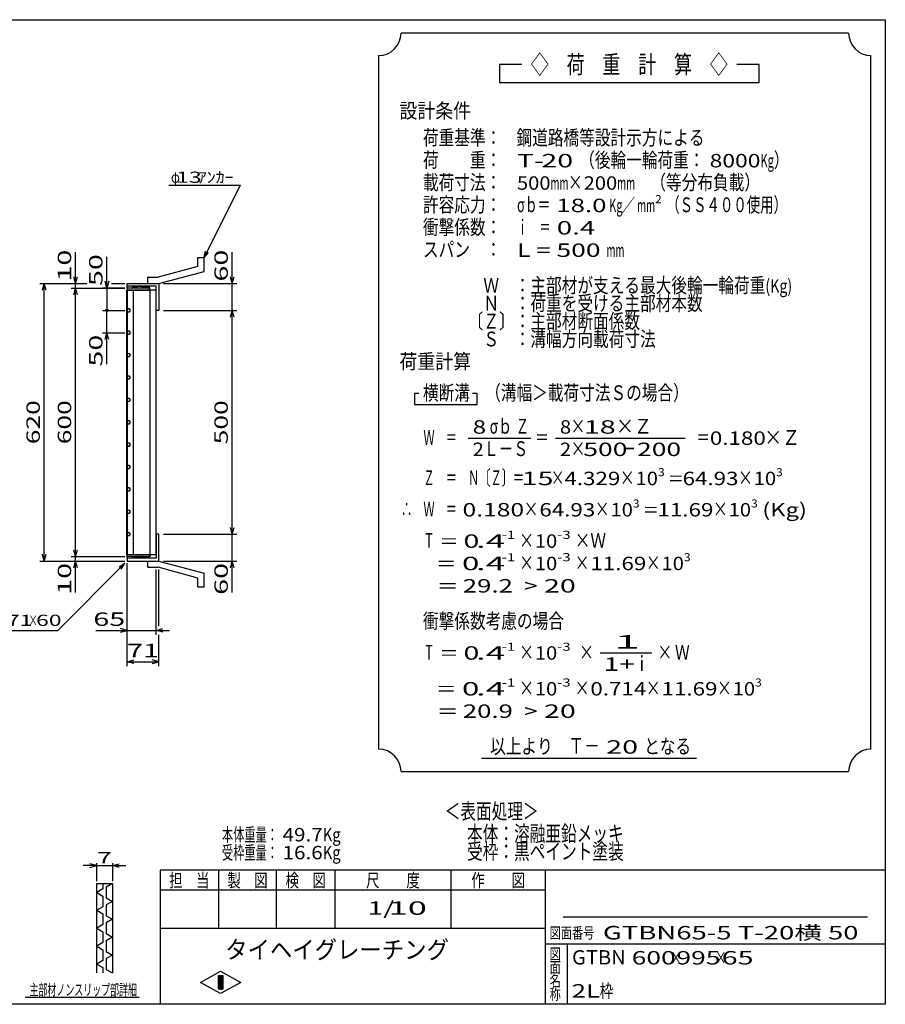
# Model space of a CAD drawing. Units: millimetres. Extents: x -182 to 173, y -128 to 105.
# Drawn here: x -20 to 173, y -115 to 105 of the extents above; entities that cross this region are included whole.
import ezdxf
from ezdxf.enums import TextEntityAlignment as Align

# ---------------------------------------------------------------- set-up
doc = ezdxf.new("R2010")
doc.units = ezdxf.units.MM
doc.header["$LTSCALE"] = 0.25
for name, color, linetype in [('16', 7, 'Continuous'), ('19', 7, 'Continuous'), ('22', 7, 'Continuous'), ('24', 7, 'Continuous'), ('32', 7, 'Continuous')]:
    doc.layers.add(name, color=color, linetype=linetype)
doc.styles.add('dcStyle0', font='txt.shx', dxfattribs={"width": 0.833333, "bigfont": 'bigfont'})

msp = doc.modelspace()

# ---------------------------------------------------------------- linework, layer by layer
at = {"color": 150, "linetype": 'Continuous', "lineweight": 25}
for p, q in [((-172.9, 105.35), (173.1, 105.35)), ((173.1, 105.35), (173.1, -114.65)), ((173.1, -84.65), (11.1, -84.65)), ((11.1, -84.65), (11.1, -114.65)), ((24.1, -84.65), (24.1, -97.65)), ((37.1, -97.65), (37.1, -84.65)), ((50.1, -84.65), (50.1, -97.65)), ((76.1, -97.65), (76.1, -84.65)), ((97.1, -84.65), (97.1, -114.65)), ((97.1, -89.15), (11.1, -89.15)), ((169.1, -95.15), (101.1, -95.15)), ((11.1, -97.65), (97.1, -97.65)), ((97.1, -101.15), (173.1, -101.15)), ((102.1, -114.65), (102.1, -101.15)), ((20.1, -109.75), (24.6, -107.25)), ((24.6, -107.25), (29.1, -109.75)), ((24.6, -112.25), (20.1, -109.75)), ((24.1, -108.25), (25.1, -108.25)), ((24.1, -111.25), (24.1, -108.25)), ((24.1, -108.25), (24.3, -108.25)), ((24.3, -108.25), (24.3, -111.25)), ((24.5, -111.25), (24.5, -108.25)), ((24.5, -108.25), (24.7, -108.25)), ((29.1, -109.75), (24.6, -112.25)), ((24.7, -108.25), (24.7, -111.25)), ((24.9, -111.25), (24.9, -108.25)), ((24.9, -108.25), (25.1, -108.25)), ((25.1, -108.25), (25.1, -111.25)), ((25.1, -108.25), (25.1, -111.25)), ((25.1, -111.25), (24.1, -111.25)), ((24.3, -111.25), (24.5, -111.25)), ((24.7, -111.25), (24.9, -111.25)), ((173.1, -114.65), (-172.9, -114.65))]:
    msp.add_line(p, q, dxfattribs=at)
at = {"layer": '16', "color": 3, "linetype": 'Continuous', "lineweight": 25}
for p, q in [((3.63, -14.15), (3.63, 44.95)), ((3.63, 44.95), (3.7, 44.95)), ((8.7, 45.4), (3.7, 45.4)), ((3.7, 45.4), (3.7, 44.95)), ((3.7, 44.95), (8.7, 44.95)), ((3.7, 44.95), (3.7, -14.15)), ((10.2, 44.95), (3.7, 44.95)), ((5.2, 45.5), (4.8, 45.5)), ((5.05, 44.95), (5.05, -14.15)), ((6.5, 45.7), (5.2, 45.5)), ((7.8, 45.5), (6.5, 45.7)), ((8.8, 45.5), (7.8, 45.5)), ((8.7, 44.95), (8.7, 45.4)), ((8.8, 44.95), (8.8, 45.5)), ((8.85, -14.15), (8.85, 44.95)), ((10.2, -14.15), (10.2, 44.95)), ((3.89, 40.72), (3.7, 40.4)), ((3.7, 40.4), (3.89, 40.07)), ((4.26, 40.73), (3.89, 40.72)), ((3.89, 40.07), (4.26, 40.08)), ((4.45, 40.4), (4.26, 40.73)), ((4.26, 40.08), (4.45, 40.4)), ((3.89, 35.72), (3.7, 35.4)), ((3.7, 35.4), (3.89, 35.07)), ((4.26, 35.73), (3.89, 35.72)), ((4.45, 35.4), (4.26, 35.73)), ((4.26, 35.08), (4.45, 35.4)), ((3.89, 35.07), (4.26, 35.08)), ((3.89, 30.72), (3.7, 30.4)), ((3.7, 30.4), (3.89, 30.07)), ((4.26, 30.73), (3.89, 30.72)), ((3.89, 30.07), (4.26, 30.08)), ((4.45, 30.4), (4.26, 30.73)), ((4.26, 30.08), (4.45, 30.4)), ((3.89, 25.72), (3.7, 25.4)), ((3.7, 25.4), (3.89, 25.07)), ((4.26, 25.73), (3.89, 25.72)), ((3.89, 25.07), (4.26, 25.08)), ((4.45, 25.4), (4.26, 25.73)), ((4.26, 25.08), (4.45, 25.4)), ((3.89, 20.72), (3.7, 20.4)), ((3.7, 20.4), (3.89, 20.07)), ((4.26, 20.73), (3.89, 20.72)), ((3.89, 20.07), (4.26, 20.08)), ((4.45, 20.4), (4.26, 20.73)), ((4.26, 20.08), (4.45, 20.4)), ((3.89, 15.72), (3.7, 15.4)), ((4.26, 15.73), (3.89, 15.72)), ((4.45, 15.4), (4.26, 15.73)), ((4.26, 15.08), (4.45, 15.4)), ((3.7, 15.4), (3.89, 15.07)), ((3.89, 15.07), (4.26, 15.08)), ((3.89, 10.72), (3.7, 10.4)), ((3.7, 10.4), (3.89, 10.07)), ((4.26, 10.73), (3.89, 10.72)), ((3.89, 10.07), (4.26, 10.08)), ((4.45, 10.4), (4.26, 10.73)), ((4.26, 10.08), (4.45, 10.4)), ((3.89, 5.72), (3.7, 5.4)), ((3.7, 5.4), (3.89, 5.07)), ((4.26, 5.73), (3.89, 5.72)), ((3.89, 5.07), (4.26, 5.08)), ((4.45, 5.4), (4.26, 5.73)), ((4.26, 5.08), (4.45, 5.4)), ((3.89, 0.72), (3.7, 0.4)), ((3.7, 0.4), (3.89, 0.07)), ((4.26, 0.73), (3.89, 0.72)), ((3.89, 0.07), (4.26, 0.08)), ((4.45, 0.4), (4.26, 0.73)), ((4.26, 0.08), (4.45, 0.4)), ((3.89, -4.28), (3.7, -4.6)), ((4.26, -4.27), (3.89, -4.28)), ((4.45, -4.6), (4.26, -4.27)), ((3.7, -4.6), (3.89, -4.93)), ((3.89, -4.93), (4.26, -4.92)), ((4.26, -4.92), (4.45, -4.6)), ((3.89, -9.28), (3.7, -9.6)), ((3.7, -9.6), (3.89, -9.93)), ((4.26, -9.27), (3.89, -9.28)), ((3.89, -9.93), (4.26, -9.92)), ((4.45, -9.6), (4.26, -9.27)), ((4.26, -9.92), (4.45, -9.6)), ((3.7, -14.15), (3.63, -14.15)), ((3.7, -14.15), (8.7, -14.15)), ((3.7, -14.6), (3.7, -14.15)), ((3.7, -14.15), (10.2, -14.15)), ((8.7, -14.6), (3.7, -14.6)), ((5.2, -14.7), (4.8, -14.7)), ((6.5, -14.9), (5.2, -14.7)), ((7.8, -14.7), (6.5, -14.9)), ((8.8, -14.7), (7.8, -14.7)), ((8.7, -14.15), (8.7, -14.6)), ((8.8, -14.15), (8.8, -14.7))]:
    msp.add_line(p, q, dxfattribs=at)
at = {"layer": '19', "color": 6, "linetype": 'Continuous', "lineweight": 25}
for p, q in [((19.5, 52.2), (20.9, 52.2)), ((19.5, 50.2), (19.5, 52.2)), ((20.9, 49.1), (20.9, 52.2)), ((19.5, 50.2), (10.6, 47.8)), ((10.8, 46.4), (20.9, 49.1)), ((3.7, 45.4), (3.7, 46.4)), ((3.7, 45.8), (3.7, 46.4)), ((3.7, 46.4), (10.7, 46.4)), ((8.3, 47.8), (10.6, 47.8)), ((8.3, 46.4), (8.3, 47.8)), ((8.3, 46.4), (10.8, 46.4)), ((10.7, 46.4), (10.8, 46.3)), ((10.8, 46.3), (10.8, 40.4)), ((10.2, 45.8), (3.7, 45.8)), ((10.2, 40.4), (10.2, 45.8)), ((10.8, 40.4), (10.2, 40.4)), ((10.8, -9.6), (10.2, -9.6)), ((10.2, -9.6), (10.2, -15)), ((10.8, -15.5), (10.8, -9.6)), ((3.7, -15), (3.7, -14)), ((3.7, -15), (3.7, -15.6)), ((10.2, -15), (3.7, -15)), ((3.7, -15.6), (10.7, -15.6)), ((8.3, -15.6), (10.8, -15.6)), ((8.3, -17), (8.3, -15.6)), ((8.3, -17), (10.6, -17)), ((19.5, -19.4), (10.6, -17)), ((10.7, -15.6), (10.8, -15.5)), ((10.8, -15.6), (20.9, -18.3)), ((19.5, -21.4), (19.5, -19.4)), ((20.9, -21.4), (20.9, -18.3)), ((19.5, -21.4), (20.9, -21.4))]:
    msp.add_line(p, q, dxfattribs=at)
at = {"layer": '22', "color": 4, "linetype": 'Continuous', "lineweight": 25}
for p, q in [((13, 68.4), (29, 68.4)), ((20.9, 52.2), (29, 68.4)), ((-7.8, 46.4), (-7.8, 53.4)), ((20.9, 52.2), (21.2, 53.66)), ((20.9, 52.2), (21.9, 53.3)), ((27.2, 46.4), (27.2, 53.4)), ((-0.8, 45.4), (-0.8, 52.4)), ((-15.8, 46.4), (-5.3, 46.4)), ((-15.2, 44.9), (-14.8, 46.4)), ((-14.4, 44.9), (-14.8, 46.4)), ((-14.8, -15.6), (-14.8, 46.4)), ((-8.8, 46.4), (-5.3, 46.4)), ((-7.8, 46.4), (-8.2, 47.9)), ((-7.8, 46.4), (-7.4, 47.9)), ((-7.8, 45.4), (-7.8, 46.4)), ((-0.8, 45.4), (-1.2, 46.9)), ((-0.4, 46.9), (-0.8, 45.4)), ((0.2, 46.4), (3.2, 46.4)), ((0.2, 46.4), (3.2, 46.4)), ((11.8, 46.4), (28.2, 46.4)), ((27.2, 46.4), (26.8, 47.9)), ((27.2, 46.4), (27.6, 47.9)), ((27.2, 40.4), (27.2, 46.4)), ((-8.8, 45.4), (3.2, 45.4)), ((-8.2, 43.9), (-7.8, 45.4)), ((-7.4, 43.9), (-7.8, 45.4)), ((-7.8, -14.6), (-7.8, 45.4)), ((3.2, 45.4), (-1.8, 45.4)), ((-0.8, 45.4), (-0.8, 40.4)), ((-1.8, 40.4), (3.2, 40.4)), ((-0.8, 35.4), (-0.8, 40.4)), ((11.8, 40.4), (28.2, 40.4)), ((26.8, 38.9), (27.2, 40.4)), ((27.6, 38.9), (27.2, 40.4)), ((27.2, -9.6), (27.2, 40.4)), ((-1.8, 35.4), (3.2, 35.4)), ((-1.2, 33.9), (-0.8, 35.4)), ((-0.4, 33.9), (-0.8, 35.4)), ((-0.8, 28.4), (-0.8, 35.4)), ((27.2, -9.6), (26.8, -8.1)), ((27.2, -9.6), (27.6, -8.1)), ((11.8, -9.6), (28.2, -9.6)), ((27.2, -15.6), (27.2, -9.6)), ((-7.8, -14.6), (-8.2, -13.1)), ((-7.8, -14.6), (-7.4, -13.1)), ((-14.8, -15.6), (-15.2, -14.1)), ((-14.8, -15.6), (-14.4, -14.1)), ((-8.8, -14.6), (3.2, -14.6)), ((-7.8, -15.6), (-7.8, -14.6)), ((-15.8, -15.6), (3.2, -15.6)), ((-11.8, -31.1), (3.2, -16.1)), ((-8.8, -15.6), (3.2, -15.6)), ((-8.2, -17.1), (-7.8, -15.6)), ((-7.4, -17.1), (-7.8, -15.6)), ((-7.8, -22.6), (-7.8, -15.6)), ((1.9, -16.9), (3.2, -16.1)), ((2.4, -17.4), (3.2, -16.1)), ((3.7, -32.1), (3.7, -16.1)), ((3.7, -39.1), (3.7, -16.1)), ((10.2, -32.1), (10.2, -17.5)), ((10.8, -30.1), (10.8, -17.5)), ((11.8, -15.6), (28.2, -15.6)), ((26.8, -17.1), (27.2, -15.6)), ((27.6, -17.1), (27.2, -15.6)), ((27.2, -22.6), (27.2, -15.6)), ((3.7, -31.1), (2.2, -30.7)), ((10.2, -31.1), (11.7, -30.7)), ((-31.8, -31.1), (-11.8, -31.1)), ((-3.3, -31.1), (3.7, -31.1)), ((2.2, -31.5), (3.7, -31.1)), ((3.7, -31.1), (10.2, -31.1)), ((11.7, -31.5), (10.2, -31.1)), ((10.2, -31.1), (13.2, -31.1)), ((10.8, -39.1), (10.8, -32.1)), ((3.7, -38.1), (5.2, -37.7)), ((5.2, -38.5), (3.7, -38.1)), ((3.7, -38.1), (10.8, -38.1)), ((10.8, -38.1), (9.3, -37.7)), ((9.3, -38.5), (10.8, -38.1))]:
    msp.add_line(p, q, dxfattribs=at)
msp.add_circle((-0.8, 40.4), 0.3, dxfattribs=at)
at = {"layer": '24', "color": 4, "linetype": 'Continuous', "lineweight": 25}
for p, q in [((164.9, 102.35), (64.9, 102.35)), ((59.9, 97.35), (59.9, -57.65)), ((169.9, -57.65), (169.9, 97.35)), ((91.9, 95.35), (86.9, 95.35)), ((86.9, 95.35), (86.9, 91.35)), ((144.9, 95.35), (139.9, 95.35)), ((144.9, 91.35), (144.9, 95.35)), ((86.9, 91.35), (144.9, 91.35)), ((68.9, 21.85), (67.9, 21.85)), ((67.9, 21.85), (67.9, 19.35)), ((81.9, 21.85), (80.9, 21.85)), ((81.9, 19.35), (81.9, 21.85)), ((67.9, 19.35), (81.9, 19.35)), ((79.9, 11.85), (93.9, 11.85)), ((99.4, 11.85), (128.4, 11.85)), ((109.4, -36.15), (120.9, -36.15)), ((82.9, -59.65), (130.9, -59.65)), ((64.9, -62.65), (164.9, -62.65))]:
    msp.add_line(p, q, dxfattribs=at)
for centre, start, end in [((59.9, 102.35), 270, 0), ((169.9, 102.35), 180, 270), ((59.9, -62.65), 0, 90), ((169.9, -62.65), 90, 180)]:
    msp.add_arc(centre, 5, start, end, dxfattribs=at)
at = {"layer": '32', "color": 4, "linetype": 'Continuous', "lineweight": 25}
for p, q in [((-3.1, -83.65), (-4.6, -83.25)), ((-3.1, -87.15), (-3.1, -83.15)), ((0.4, -83.15), (0.4, -87.15)), ((0.4, -83.65), (1.9, -83.25)), ((-3.1, -83.65), (-6.1, -83.65)), ((-4.6, -84.05), (-3.1, -83.65)), ((-3.1, -83.65), (0.4, -83.65)), ((1.9, -84.05), (0.4, -83.65)), ((0.4, -83.65), (3.4, -83.65)), ((-3.1, -87.65), (0.4, -87.65)), ((-3.1, -107.65), (-3.1, -87.65)), ((-1.7, -87.65), (-1.7, -88.85)), ((0.4, -87.65), (-1, -88.45)), ((0.4, -87.65), (0.4, -107.65)), ((-1.7, -88.85), (-3.1, -89.65)), ((-3.1, -89.65), (-1.7, -90.45)), ((-1, -88.45), (-1, -90.85)), ((-1.7, -90.45), (-1.7, -92.85)), ((-1, -90.85), (0.4, -91.65)), ((0.4, -91.65), (-1, -92.45)), ((-1.7, -92.85), (-3.1, -93.65)), ((-3.1, -93.65), (-1.7, -94.45)), ((-1.7, -94.45), (-1.7, -96.85)), ((-1, -92.45), (-1, -94.85)), ((-1, -94.85), (0.4, -95.65)), ((0.4, -95.65), (-1, -96.45)), ((-1, -96.45), (-1, -98.85)), ((-1.7, -96.85), (-3.1, -97.65)), ((-3.1, -97.65), (-1.7, -98.45)), ((-1.7, -98.45), (-1.7, -100.85)), ((-1, -98.85), (0.4, -99.65)), ((-1.7, -100.85), (-3.1, -101.65)), ((0.4, -99.65), (-1, -100.45)), ((-1, -100.45), (-1, -102.85)), ((-3.1, -101.65), (-1.7, -102.45)), ((-1.7, -102.45), (-1.7, -104.85)), ((-1, -102.85), (0.4, -103.65)), ((-1.7, -104.85), (-3.1, -105.65)), ((0.4, -103.65), (-1, -104.45)), ((-1, -104.45), (-1, -106.85)), ((-3.1, -105.65), (-1.7, -106.45)), ((-1.7, -106.45), (-1.7, -107.65)), ((-1, -106.85), (0.4, -107.65)), ((6.4, -113.15), (-19.1, -113.15))]:
    msp.add_line(p, q, dxfattribs=at)

# ---------------------------------------------------------------- texts
at = {"color": 150, "style": 'dcStyle0', "width": 0.833333}
for s, height, p, p2 in [('担\u3000当', 3, (13.1, -88.45), (22.1, -88.45)), ('製\u3000図', 3, (26.1, -88.45), (35.1, -88.45)), ('検\u3000図', 3, (39.1, -88.45), (48.1, -88.45)), ('尺\u3000\u3000度', 3, (57.1, -88.45), (69.1, -88.45)), ('作\u3000\u3000図', 3, (80.6, -88.45), (92.6, -88.45)), ('図面番号', 2.5, (98.1, -99.95), (108.1, -99.95)), ('図', 2.5, (98.1, -104.65), (100.6, -104.65)), ('面', 2.5, (98.1, -107.65), (100.6, -107.65)), ('名', 2.5, (98.1, -110.65), (100.6, -110.65)), ('称', 2.5, (98.1, -113.65), (100.6, -113.65))]:
    msp.add_text(s, height=height, dxfattribs=at).set_placement(p, p2, align=Align.FIT)
at = {"color": 222, "style": 'dcStyle0', "width": 1.041667}
msp.add_text('タイヘイグレーチング', height=4, dxfattribs=at).set_placement((25.6, -104.45), (75.6, -104.45), align=Align.FIT)
at = {"layer": '22', "color": 2, "style": 'dcStyle0'}
for s, height, width, p, p2 in [('φ', 2.5, 0.666667, (13.5, 68.9), (15.5, 68.9)), (' 13 ', 2.5, 0.8, (13.5, 68.9), (21.5, 68.9)), ('ｱﾝｶｰ', 2.5, 0.8, (19.5, 68.9), (27.5, 68.9)), (' 71 ', 2.5, 0.8, (-24.3, -30.1), (-16.3, -30.1)), ('×', 2.5, 0.666667, (-18.3, -30.1), (-16.3, -30.1)), (' 60 ', 2.5, 0.8, (-17.8, -30.1), (-9.8, -30.1)), (' 65 ', 3, 0.833333, (-5.3, -30.1), (4.7, -30.1)), (' 71 ', 3, 0.833333, (2.25, -37.1), (12.25, -37.1)), ('＜表面処理＞', 3.5, 0.744681, (74.65, -73.25), (95.65, -73.25)), ('本体：溶融亜鉛メッキ', 3.5, 0.744681, (79.65, -78.25), (114.65, -78.25)), ('本体重量：', 3, 0.694444, (24.9, -78.25), (37.4, -78.25)), (' 49.7', 3, 0.666667, (37.4, -78.25), (47.4, -78.25)), ('Kg', 3, 0.666667, (47.4, -78.25), (51.4, -78.25)), ('受枠重量：', 3, 0.694444, (24.9, -82.25), (37.4, -82.25)), (' 16.6', 3, 0.666667, (37.4, -82.25), (47.4, -82.25)), ('受枠：黒ペイント塗装', 3.5, 0.744681, (79.65, -82.25), (114.65, -82.25)), ('Kg', 3, 0.666667, (47.4, -82.25), (51.4, -82.25)), ('GTBN', 3.2, 0.9375, (103.1, -105.75), (115.1, -105.75)), (' 600 ', 3, 0.833333, (115.1, -105.75), (127.6, -105.75)), ('×', 3, 0.694444, (125.1, -105.75), (127.6, -105.75)), (' 995 ', 3, 0.833333, (125.1, -105.75), (137.6, -105.75)), ('×', 3, 0.694444, (135.1, -105.75), (137.6, -105.75)), (' 65 ', 3, 0.833333, (135.1, -105.75), (145.1, -105.75)), ('枠', 3, 0.833333, (109.3, -113.15), (112.3, -113.15))]:
    msp.add_text(s, height=height, dxfattribs=dict(at, width=width)).set_placement(p, p2, align=Align.FIT)
at = {"layer": '22', "color": 2, "style": 'dcStyle0', "width": 0.833333}
for s, p, p2 in [(' 10 ', (-8.8, 45.4), (-8.8, 55.4)), (' 60 ', (26.2, 45.4), (26.2, 55.4)), (' 50 ', (-1.8, 44.4), (-1.8, 54.4)), (' 50 ', (-1.8, 26.4), (-1.8, 36.4)), (' 620 ', (-15.8, 9.15), (-15.8, 21.65)), (' 600 ', (-8.8, 9.15), (-8.8, 21.65)), (' 500 ', (26.2, 9.15), (26.2, 21.65)), (' 10 ', (-8.8, -24.6), (-8.8, -14.6)), (' 60 ', (26.2, -24.6), (26.2, -14.6))]:
    msp.add_text(s, height=3, rotation=90, dxfattribs=at).set_placement(p, p2, align=Align.FIT)
at = {"layer": '22', "color": 2, "style": 'dcStyle0'}
for s, p, p2 in [('1/', (57.4, -94.65), (63.4, -94.65)), (' 10 ', (60.4, -94.65), (72.4, -94.65)), ('GTBN65-5 T-20横 50             ', (110, -100.15), (185, -100.15)), ('2L', (103, -113.15), (109.4, -113.15))]:
    msp.add_text(s, height=3, dxfattribs=at).set_placement(p, p2, align=Align.FIT)
at = {"layer": '24', "color": 2, "style": 'dcStyle0'}
for s, height, width, p, p2 in [('◇\u3000荷\u3000重\u3000計\u3000算\u3000◇', 4, 0.833333, (93.9, 93.35), (137.9, 93.35)), ('設計条件', 3.3, 0.858369, (64.55, 83.35), (80.55, 83.35)), ('荷重基準：\u3000', 3.3, 0.841346, (69.8, 77.35), (90.8, 77.35)), ('鋼道路橋等設計示方による', 3.3, 0.841346, (90.7, 77.35), (132.7, 77.35)), ('荷\u3000\u3000重：\u3000', 3.3, 0.841346, (69.8, 72.35), (90.8, 72.35)), (' 20 ', 3, 0.833333, (94.8, 72.35), (104.8, 72.35)), ('（後輪一輪荷重：', 3.3, 0.841346, (104.7, 72.35), (132.7, 72.35)), (' 8000', 3, 0.833333, (132.7, 72.35), (145.2, 72.35)), ('Kg', 3, 0.5, (145.2, 72.35), (148.2, 72.35)), ('）', 3.3, 0.833333, (148.2, 72.35), (151.5, 72.35)), ('載荷寸法：\u3000', 3.3, 0.841346, (69.8, 67.35), (90.8, 67.35)), ('500', 3, 0.833333, (90.8, 67.35), (98.3, 67.35)), ('×', 3.3, 0.833333, (102.2, 67.35), (105.5, 67.35)), ('200', 3, 0.833333, (105.7, 67.35), (113.2, 67.35)), ('\u3000（等分布負載）', 3.3, 0.841346, (117.1, 67.35), (145.1, 67.35)), ('mm', 3, 0.666667, (98.3, 67.35), (102.3, 67.35)), ('mm', 3, 0.666667, (113.2, 67.35), (117.2, 67.35)), ('許容応力：\u3000', 3.3, 0.841346, (69.8, 62.35), (90.8, 62.35)), ('2', 1.8, 0.833333, (121.65, 64.35), (123.15, 64.35)), ('（ＳＳ４００使用）', 3.3, 0.757576, (124.15, 62.35), (151.15, 62.35)), ('σｂ＝', 3.3, 0.631313, (90.8, 62.35), (98.3, 62.35)), (' 18.0', 3, 0.833333, (98.3, 62.35), (110.8, 62.35)), ('Kg', 3, 0.5, (111.4, 62.35), (114.4, 62.35)), ('／', 3, 0.833333, (114.15, 62.35), (117.15, 62.35)), ('mm', 3, 0.666667, (117.65, 62.35), (121.65, 62.35)), ('衝撃係数：\u3000', 3.3, 0.841346, (69.8, 57.35), (90.8, 57.35)), ('ｉ\u3000＝', 3.3, 0.631313, (90.8, 57.35), (98.3, 57.35)), (' 0.4', 3, 0.833333, (98.3, 57.35), (108.3, 57.35)), ('スパン\u3000：\u3000', 3.3, 0.841346, (69.8, 52.35), (90.8, 52.35)), ('L =', 3, 0.833333, (90.8, 52.35), (98.3, 52.35)), (' 500 ', 3, 0.833333, (98.3, 52.35), (110.8, 52.35)), ('mm', 3, 0.666667, (110.8, 52.35), (114.8, 52.35)), ('\u3000Ｗ\u3000：主部材が支える最大後輪一輪荷重', 3.3, 0.841346, (79.8, 44.35), (146.3, 44.35)), ('(Kg)', 3, 0.5, (146.3, 44.35), (152.3, 44.35)), ('\u3000Ｎ\u3000：荷重を受ける主部材本数', 3.3, 0.841346, (79.8, 40.35), (132.3, 40.35)), ('〔Ｚ〕：主部材断面係数', 3.3, 0.841346, (79.8, 36.35), (118.3, 36.35)), ('\u3000Ｓ\u3000：溝幅方向載荷寸法', 3.3, 0.841346, (79.8, 32.35), (121.8, 32.35)), ('荷重計算', 3.3, 0.858369, (64.55, 27.35), (80.55, 27.35)), ('\u3000（溝幅＞載荷寸法Ｓの場合）', 3.3, 0.841346, (80.2, 20.35), (129.2, 20.35)), ('横断溝', 3.3, 0.841346, (69.8, 20.35), (80.3, 20.35)), ('σｂ', 3.3, 0.631313, (84.7, 12.85), (89.7, 12.85)), ('Ｚ', 3.3, 0.757576, (90.5, 12.85), (93.5, 12.85)), ('8', 3, 0.833333, (100.4, 12.85), (102.9, 12.85)), ('×', 3.3, 0.833333, (102.8, 12.85), (106.1, 12.85)), (' 18 ', 3, 0.833333, (104.3, 12.85), (114.3, 12.85)), ('×Ｚ', 3.3, 0.858369, (112.95, 12.85), (120.95, 12.85)), ('Ｗ\u3000＝', 3.3, 0.631313, (69.9, 10.35), (77.4, 10.35)), ('0.180', 3, 0.833333, (133.9, 10.35), (146.4, 10.35)), ('×Ｚ', 3.3, 0.858369, (146.05, 10.35), (154.05, 10.35)), ('Ｌ－Ｓ', 3.3, 0.833333, (83.4, 7.85), (93.3, 7.85)), ('＝', 3.3, 0.757576, (94.9, 10.35), (97.9, 10.35)), ('＝', 3.3, 0.757576, (130.9, 10.35), (133.9, 10.35)), ('2', 3, 0.833333, (80.9, 7.85), (83.4, 7.85)), ('2', 3, 0.833333, (100.4, 7.85), (102.9, 7.85)), ('×', 3.3, 0.833333, (102.8, 7.85), (106.1, 7.85)), (' 500 ', 3, 0.833333, (104.3, 7.85), (116.8, 7.85)), ('－', 3.3, 0.631313, (114.8, 7.85), (117.3, 7.85)), (' 200 ', 3, 0.833333, (116.3, 7.85), (128.8, 7.85)), ('Ｚ\u3000＝\u3000Ｎ〔Ｚ〕＝', 3.3, 0.631313, (69.9, 1.35), (92.4, 1.35)), ('×', 3.3, 0.757576, (98.4, 1.35), (101.4, 1.35)), ('4.329', 3, 0.833333, (101.4, 1.35), (113.9, 1.35)), ('×', 3.3, 0.833333, (113.8, 1.35), (117.1, 1.35)), ('10', 3, 0.833333, (117.3, 1.35), (122.3, 1.35)), ('3', 1.8, 0.833333, (122.3, 3.35), (123.8, 3.35)), ('64.93', 3, 0.833333, (127.8, 1.35), (140.3, 1.35)), ('×', 3.3, 0.833333, (140.2, 1.35), (143.5, 1.35)), ('10', 3, 0.833333, (143.7, 1.35), (148.7, 1.35)), ('3', 1.8, 0.833333, (148.7, 3.35), (150.2, 3.35)), (' 15 ', 3, 0.833333, (90.4, 1.35), (100.4, 1.35)), ('3', 1.8, 0.833333, (116.7, -3.65), (118.2, -3.65)), ('3', 1.8, 0.833333, (143.1, -3.65), (144.6, -3.65)), ('∴\u3000Ｗ\u3000＝', 3.3, 0.631313, (64.9, -5.65), (77.4, -5.65)), (' 0.180', 3, 0.833333, (77.4, -5.65), (92.4, -5.65)), ('×', 3.3, 0.833333, (92.3, -5.65), (95.6, -5.65)), ('64.93', 3, 0.833333, (95.8, -5.65), (108.3, -5.65)), ('×', 3.3, 0.833333, (108.2, -5.65), (111.5, -5.65)), ('10', 3, 0.833333, (111.7, -5.65), (116.7, -5.65)), ('11.69', 3, 0.833333, (122.2, -5.65), (134.7, -5.65)), ('×', 3.3, 0.833333, (134.6, -5.65), (137.9, -5.65)), ('10', 3, 0.833333, (138.1, -5.65), (143.1, -5.65)), ('(Kg)', 3, 0.833333, (145.6, -5.65), (155.6, -5.65)), ('Ｔ', 3.3, 0.631313, (69.9, -12.65), (72.4, -12.65)), (' = 0', 3, 0.833333, (72.4, -12.65), (82.4, -12.65)), (' .4 ', 3, 0.833333, (79.9, -12.65), (89.9, -12.65)), ('-1', 1.8, 0.833333, (87.4, -10.65), (90.4, -10.65)), ('×', 3.3, 0.833333, (91.3, -12.65), (94.6, -12.65)), ('10', 3, 0.833333, (94.8, -12.65), (99.8, -12.65)), ('-3', 1.8, 0.833333, (99.8, -10.65), (102.8, -10.65)), ('×Ｗ', 3.3, 0.841346, (103.7, -12.65), (110.7, -12.65)), ('  = 0', 3, 0.833333, (69.9, -17.65), (82.4, -17.65)), (' .4 ', 3, 0.833333, (79.9, -17.65), (89.9, -17.65)), ('-1', 1.8, 0.833333, (87.4, -15.65), (90.4, -15.65)), ('×', 3.3, 0.833333, (91.3, -17.65), (94.6, -17.65)), ('10', 3, 0.833333, (94.8, -17.65), (99.8, -17.65)), ('-3', 1.8, 0.833333, (99.8, -15.65), (102.8, -15.65)), ('×', 3.3, 0.833333, (103.7, -17.65), (107, -17.65)), ('11.69', 3, 0.833333, (107.2, -17.65), (119.7, -17.65)), ('×', 3.3, 0.833333, (119.6, -17.65), (122.9, -17.65)), ('10', 3, 0.833333, (123.1, -17.65), (128.1, -17.65)), ('3', 1.8, 0.833333, (128.1, -15.65), (129.6, -15.65)), (' 29.2', 3, 0.833333, (77.4, -22.65), (89.9, -22.65)), (' 20 ', 3, 0.833333, (95.4, -22.65), (105.4, -22.65)), ('  =', 3, 0.833333, (69.9, -22.65), (77.4, -22.65)), ('衝撃係数考慮の場合', 3.3, 0.841346, (69.8, -30.65), (101.3, -30.65)), ('Ｔ', 3.3, 0.631313, (69.9, -37.65), (72.4, -37.65)), (' = 0', 3, 0.833333, (72.4, -37.65), (82.4, -37.65)), (' .4 ', 3, 0.833333, (79.9, -37.65), (89.9, -37.65)), ('-1', 1.8, 0.833333, (87.4, -35.65), (90.4, -35.65)), ('×', 3.3, 0.833333, (91.3, -37.65), (94.6, -37.65)), ('10', 3, 0.833333, (94.8, -37.65), (99.8, -37.65)), ('-3', 1.8, 0.833333, (99.8, -35.65), (102.8, -35.65)), ('×', 3.3, 0.833333, (104.7, -37.65), (108, -37.65)), ('×', 3.3, 0.833333, (122.2, -37.65), (125.5, -37.65)), ('Ｗ', 3.3, 0.833333, (126.1, -37.65), (129.4, -37.65)), ('ｉ', 3.3, 0.833333, (117.05, -40.15), (120.35, -40.15)), ('  = 0', 3, 0.833333, (69.9, -45.65), (82.4, -45.65)), (' .4 ', 3, 0.833333, (79.9, -45.65), (89.9, -45.65)), ('-1', 1.8, 0.833333, (87.4, -43.65), (90.4, -43.65)), ('×', 3.3, 0.833333, (91.3, -45.65), (94.6, -45.65)), ('10', 3, 0.833333, (94.8, -45.65), (99.8, -45.65)), ('-3', 1.8, 0.833333, (99.8, -43.65), (102.8, -43.65)), ('×', 3.3, 0.833333, (103.7, -45.65), (107, -45.65)), ('0.714', 3, 0.833333, (107.2, -45.65), (119.7, -45.65)), ('×', 3.3, 0.833333, (119.6, -45.65), (122.9, -45.65)), ('11.69', 3, 0.833333, (123.1, -45.65), (135.6, -45.65)), ('×', 3.3, 0.833333, (135.5, -45.65), (138.8, -45.65)), ('10', 3, 0.833333, (139, -45.65), (144, -45.65)), ('3', 1.8, 0.833333, (144, -43.65), (145.5, -43.65)), (' 20.9', 3, 0.833333, (77.4, -50.65), (89.9, -50.65)), (' 20 ', 3, 0.833333, (95.4, -50.65), (105.4, -50.65)), ('  =', 3, 0.833333, (69.9, -50.65), (77.4, -50.65)), ('以上より\u3000', 3.3, 0.841346, (84.8, -58.65), (102.3, -58.65)), ('Ｔ－', 3.5, 0.833333, (102.3, -58.65), (109.3, -58.65)), (' 20 ', 3, 0.833333, (109.3, -58.65), (119.3, -58.65)), ('となる', 3.3, 0.841346, (119.2, -58.65), (129.7, -58.65))]:
    msp.add_text(s, height=height, dxfattribs=dict(at, width=width)).set_placement(p, p2, align=Align.FIT)
for s, p, p2 in [('T-', (90.8, 72.35), (96.8, 72.35)), ('8', (80.9, 12.85), (83.9, 12.85)), ('=', (124.8, 1.35), (127.8, 1.35)), ('=', (119.2, -5.65), (122.2, -5.65)), ('>', (92.4, -22.65), (95.4, -22.65)), (' 1 ', (110.15, -35.15), (120.65, -35.15)), ('1+', (110.15, -40.15), (117.15, -40.15)), ('>', (92.4, -50.65), (95.4, -50.65))]:
    msp.add_text(s, height=3, dxfattribs=at).set_placement(p, p2, align=Align.FIT)
at = {"layer": '32', "color": 2, "style": 'dcStyle0'}
for s, width, p, p2 in [(' 7 ', 0.8, (-4.35, -83.15), (1.65, -83.15)), ('主部材ノンスリップ部詳細', 0.666667, (-18.1, -112.65), (5.9, -112.65))]:
    msp.add_text(s, height=2.5, dxfattribs=dict(at, width=width)).set_placement(p, p2, align=Align.FIT)

doc.saveas('drawing.dxf')
